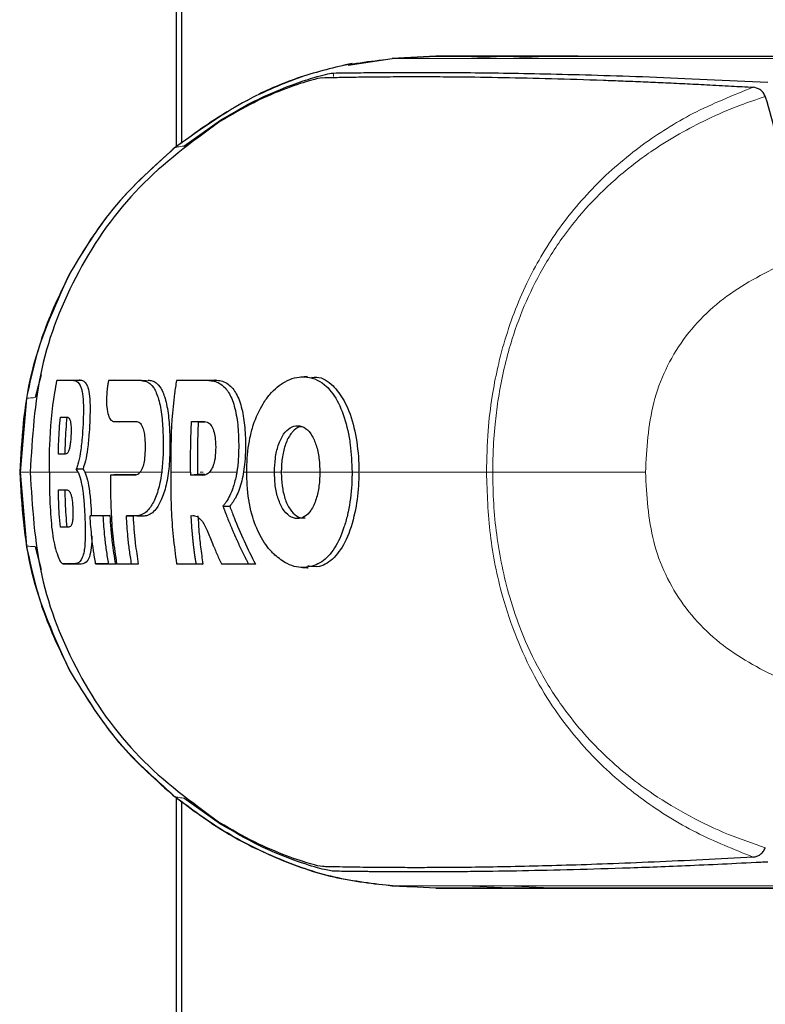
# Model space of a CAD drawing. Units: millimetres. Extents: x 0 to 210, y 0 to 297.
# Drawn here: x 52 to 53, y 142 to 144 of the extents above; entities that cross this region are included whole.
import ezdxf

# ---------------------------------------------------------------- set-up
doc = ezdxf.new("R2010")
doc.units = ezdxf.units.MM

msp = doc.modelspace()

# ---------------------------------------------------------------- linework, layer by layer
at = {"color": 7, "linetype": 'Continuous', "lineweight": 25}
for p, q in [((51.99705, 145.96324), (51.99705, 144.14641)), ((52.00955, 145.95074), (52.00955, 144.15522)), ((52.39136, 144.33341), (52.49215, 144.34862)), ((52.49215, 144.3486), (52.59205, 144.35385)), ((52.59205, 144.35385), (52.49216, 144.3486)), ((52.49217, 144.34858), (52.49216, 144.34858)), ((52.49223, 144.34861), (52.59204, 144.35385)), ((52.59205, 144.35385), (52.59204, 144.35385)), ((52.59205, 144.35385), (52.59205, 144.35385)), ((52.89205, 144.35385), (52.59205, 144.35385)), ((52.75905, 144.35385), (52.85546, 144.35385)), ((52.85546, 144.35385), (52.85556, 144.35385)), ((53.29425, 144.35385), (53.40545, 144.35385)), ((53.34675, 144.26148), (53.34685, 144.26122)), ((52.01483, 144.14792), (52.0985, 144.20719)), ((51.68748, 143.62405), (51.67376, 143.57152)), ((51.72383, 143.61056), (51.73886, 143.61156)), ((51.74698, 143.61156), (51.77669, 143.61156)), ((51.77669, 143.61156), (51.77499, 143.61156)), ((51.85676, 143.61157), (51.84186, 143.61057)), ((52.01237, 143.61157), (51.9976, 143.61057)), ((52.01237, 143.61157), (52.0873, 143.61157)), ((52.0873, 143.61157), (52.08519, 143.61157)), ((52.29766, 143.61979), (52.28243, 143.61878)), ((52.30709, 143.61987), (52.30699, 143.61987)), ((51.94331, 143.60963), (51.9432, 143.60963)), ((51.65387, 143.5697), (51.63931, 143.40074)), ((51.85267, 143.51715), (51.86767, 143.51614)), ((51.90677, 143.51607), (51.86813, 143.51612)), ((52.03231, 143.51706), (52.04768, 143.51606)), ((52.04768, 143.51606), (52.06229, 143.51606)), ((51.76806, 143.40846), (51.78361, 143.40863)), ((51.77217, 143.40074), (51.76806, 143.40846)), ((51.63931, 143.40074), (51.65387, 143.23178)), ((51.86125, 143.39516), (51.84654, 143.39416)), ((51.86125, 143.39516), (51.90442, 143.39516)), ((52.03013, 143.40074), (52.03013, 143.39416)), ((52.04556, 143.39516), (52.03013, 143.39416)), ((52.04556, 143.40074), (52.04556, 143.39516)), ((52.06252, 143.39516), (52.04556, 143.39516)), ((52.10417, 143.32282), (52.11988, 143.32247)), ((51.79962, 143.30063), (51.81432, 143.30163)), ((51.81432, 143.30163), (51.84496, 143.30163)), ((51.84496, 143.30163), (51.82974, 143.30063)), ((51.88279, 143.30064), (51.89816, 143.29964)), ((51.92052, 143.29964), (51.90665, 143.29964)), ((52.03141, 143.30115), (52.03983, 143.30066)), ((51.67376, 143.22997), (51.6875, 143.17735)), ((51.73724, 143.19093), (51.75252, 143.18993)), ((51.77904, 143.18992), (51.7527, 143.18992)), ((51.81244, 143.19092), (51.82737, 143.18992)), ((51.85764, 143.18992), (51.82737, 143.18992)), ((51.84219, 143.19092), (51.85764, 143.18992)), ((51.87543, 143.18993), (51.86055, 143.19093)), ((51.91024, 143.18993), (51.87865, 143.18993)), ((51.91024, 143.18993), (51.89475, 143.19093)), ((51.9976, 143.19093), (52.01237, 143.18993)), ((52.04273, 143.19093), (52.05832, 143.18993)), ((52.05832, 143.18993), (52.04352, 143.18993)), ((52.10047, 143.19093), (52.11538, 143.18993)), ((52.17853, 143.18993), (52.11538, 143.18993)), ((52.16238, 143.19093), (52.17853, 143.18993)), ((52.29878, 143.18163), (52.29904, 143.18163)), ((51.99705, 142.65508), (51.99705, 140.36324)), ((52.00955, 142.64626), (52.00955, 140.37574)), ((52.09858, 142.59428), (52.01486, 142.65356)), ((53.34673, 142.53997), (53.34685, 142.54024)), ((52.49215, 142.45288), (52.54211, 142.45026)), ((52.49217, 142.45291), (52.49216, 142.45291)), ((52.59205, 142.44764), (52.49216, 142.45288)), ((52.49256, 142.45291), (52.49217, 142.45291)), ((52.59205, 142.44764), (52.49223, 142.45288)), ((52.59204, 142.44764), (52.89203, 142.44764)), ((52.59205, 142.44764), (52.59204, 142.44764)), ((52.59205, 142.44764), (52.59205, 142.44764)), ((52.85545, 142.44764), (52.75906, 142.44764)), ((52.85545, 142.44764), (52.85556, 142.44764)), ((53.29425, 142.44764), (53.40545, 142.44764))]:
    msp.add_line(p, q, dxfattribs=at)
at = {"color": 8, "linetype": 'Continuous', "lineweight": 18}
for p, q in [((52.49215, 144.3486), (52.49223, 144.34861)), ((52.49216, 144.3486), (52.49215, 144.3486)), ((52.75905, 144.35381), (52.65893, 144.34856)), ((52.85546, 144.35383), (52.75551, 144.34858)), ((52.35724, 144.3154), (52.35725, 144.30725)), ((51.7615, 143.61056), (51.77669, 143.61156)), ((51.91728, 143.61057), (51.93244, 143.61157)), ((52.07214, 143.61057), (52.0873, 143.61157)), ((52.36297, 143.59163), (52.36296, 143.59163)), ((51.8532, 143.51712), (51.86813, 143.51612)), ((52.26369, 143.49304), (52.26368, 143.49304)), ((51.63853, 143.40072), (51.63874, 143.40073)), ((51.63874, 143.40076), (51.63931, 143.40074)), ((51.6605, 143.40074), (51.63931, 143.40074)), ((51.78895, 143.40073), (51.81694, 143.40073)), ((51.82915, 143.40073), (51.9156, 143.40073)), ((52.05159, 143.40074), (52.05859, 143.40074)), ((52.15305, 143.40074), (52.15898, 143.40074)), ((52.23789, 143.40074), (52.22232, 143.40074)), ((52.41564, 143.40074), (52.39994, 143.40074)), ((51.90547, 143.30064), (51.92052, 143.29964)), ((51.73751, 143.19092), (51.7527, 143.18992)), ((51.76385, 143.19092), (51.77904, 143.18992)), ((51.75241, 142.94747), (51.75204, 142.94787)), ((51.99346, 142.65769), (51.99257, 142.6582)), ((52.49215, 142.45288), (52.49215, 142.45288)), ((52.49217, 142.45288), (52.49215, 142.45288)), ((52.49544, 142.45292), (52.49256, 142.45291)), ((52.75906, 142.44768), (52.6591, 142.45292)), ((52.85545, 142.44766), (52.75549, 142.4529)), ((53.0631, 142.45286), (53.04819, 142.45285))]:
    msp.add_line(p, q, dxfattribs=at)
at = {"color": 7, "linetype": 'Continuous', "lineweight": 25}
for points, knots in [([(52.40014, 144.33755), (52.36021, 144.32808), (52.28203, 144.30953), (52.14013, 144.24903), (52.04884, 144.18359), (51.98939, 144.14099)], [0, 0, 0, 0, 0.2669071, 0.5226749, 1, 1, 1, 1]), ([(52.59205, 144.35385), (52.59398, 144.35385), (52.59781, 144.35385), (52.61632, 144.35385), (52.64841, 144.35385), (52.69305, 144.35385), (52.73764, 144.35385), (52.75905, 144.35385)], [0, 0, 0, 0, 0.2029795, 0.4017916, 0.6078765, 0.8116553, 1, 1, 1, 1]), ([(52.85556, 144.35385), (52.90402, 144.35385), (52.99927, 144.35385), (53.19902, 144.35385), (53.43826, 144.35385), (53.63377, 144.35385), (53.73209, 144.35385)], [0, 0, 0, 0, 0.2543873, 0.4999978, 0.7485588, 1, 1, 1, 1]), ([(52.91801, 144.35385), (52.91039, 144.35385), (52.89896, 144.35385), (52.89386, 144.35385), (52.89241, 144.35385), (52.89175, 144.35385), (52.89141, 144.35385), (52.89132, 144.35385), (52.89129, 144.35385), (52.89129, 144.35385), (52.89128, 144.35385), (52.89128, 144.35385)], [0, 0, 0, 0, 0.4999654, 0.7499557, 0.8749637, 0.9674789, 0.9912387, 0.9974942, 0.9992158, 0.9997251, 1, 1, 1, 1]), ([(52.91801, 144.35385), (52.92838, 144.35385), (52.94862, 144.35385), (52.98619, 144.35385), (53.00451, 144.35385)], [0, 0, 0, 0, 0.5124707, 1, 1, 1, 1]), ([(53.00451, 144.35385), (53.02849, 144.35385), (53.0751, 144.35385), (53.17087, 144.35385), (53.25386, 144.35385), (53.29425, 144.35385)], [0, 0, 0, 0, 0.35231512, 0.68479937, 1, 1, 1, 1]), ([(52.32034, 144.30732), (52.32928, 144.30971), (52.34732, 144.31455), (52.35392, 144.31511), (52.35724, 144.3154)], [0, 0, 0, 0, 0.4950594, 1, 1, 1, 1]), ([(52.35721, 144.31545), (52.36575, 144.31555), (52.38615, 144.31579), (52.42545, 144.31628), (52.47541, 144.31675), (52.5287, 144.31699), (52.59515, 144.31694), (52.69583, 144.31631), (52.84846, 144.3138), (53.07284, 144.30772), (53.25916, 144.29875), (53.35268, 144.29425)], [0, 0, 0, 0, 0.0767733, 0.1836102, 0.2500242, 0.3364015, 0.4188485, 0.5000937, 0.6670561, 0.8328962, 1, 1, 1, 1]), ([(52.33241, 144.30481), (52.32539, 144.30359), (52.31135, 144.30116), (52.25246, 144.28213), (52.17684, 144.25067), (52.1237, 144.2197), (52.09711, 144.2042)], [0, 0, 0, 0, 0.24972266, 0.49956356, 0.7495889, 1, 1, 1, 1]), ([(52.0985, 144.20719), (52.11971, 144.21985), (52.1611, 144.24456), (52.22248, 144.27317), (52.27884, 144.29489), (52.30641, 144.30315), (52.32034, 144.30732)], [0, 0, 0, 0, 0.2561607, 0.4998826, 0.7471904, 1, 1, 1, 1]), ([(52.33241, 144.30481), (52.33892, 144.30496), (52.35501, 144.30532), (52.38721, 144.30595), (52.42831, 144.30658), (52.47461, 144.30705), (52.52702, 144.30729), (52.58451, 144.30724), (52.65524, 144.30679), (52.74294, 144.30557), (52.85394, 144.30306), (52.94828, 144.3001), (53.02046, 144.29739), (53.06619, 144.29553), (53.11331, 144.29347), (53.16202, 144.29119), (53.21411, 144.28858), (53.26628, 144.28583), (53.30237, 144.28377), (53.31899, 144.28283)], [0, 0, 0, 0, 0.05968067, 0.14750166, 0.22193589, 0.29187487, 0.36913096, 0.43843638, 0.50005915, 0.59921883, 0.69133423, 0.78093416, 0.81269725, 0.8438168, 0.87430537, 0.90585065, 0.93713164, 0.9710465, 1, 1, 1, 1]), ([(53.34674, 144.26148), (53.34521, 144.26468), (53.342, 144.27141), (53.33257, 144.28025), (53.32436, 144.28181), (53.31899, 144.28283)], [0, 0, 0, 0, 0.238061, 0.501284, 1, 1, 1, 1]), ([(53.34685, 144.26122), (53.3636, 144.20217), (53.39735, 144.0832), (53.41006, 143.95519), (53.41646, 143.89071)], [0, 0, 0, 0, 0.4962299, 1, 1, 1, 1]), ([(52.09711, 144.2042), (52.03269, 144.15705), (51.90387, 144.06276), (51.76554, 143.86456), (51.67645, 143.64), (51.6672, 143.4805), (51.66257, 143.40074)], [0, 0, 0, 0, 0.24999222, 0.49994076, 0.74992371, 1, 1, 1, 1]), ([(51.99392, 144.14468), (51.94056, 144.09649), (51.84554, 144.01066), (51.78025, 143.90146), (51.75163, 143.85358)], [0, 0, 0, 0, 0.56157947, 1, 1, 1, 1]), ([(51.99218, 144.14315), (51.99219, 144.1432), (51.9922, 144.14326), (51.99242, 144.14341), (51.99264, 144.14354), (51.99315, 144.14373), (51.99353, 144.14388)], [0, 0, 0, 0, 0.29537364, 0.31570857, 0.49284575, 1, 1, 1, 1]), ([(51.75165, 143.85362), (51.71756, 143.77856), (51.65199, 143.63421), (51.64284, 143.47643), (51.63845, 143.4007)], [0, 0, 0, 0, 0.5199792, 1, 1, 1, 1]), ([(51.7524, 143.85403), (51.73029, 143.80861), (51.68608, 143.71777), (51.66461, 143.61906), (51.65387, 143.5697)], [0, 0, 0, 0, 0.5000359, 1, 1, 1, 1]), ([(51.70641, 143.40074), (51.70644, 143.41091), (51.70651, 143.43125), (51.70793, 143.4923), (51.71321, 143.5524), (51.72218, 143.60152), (51.72383, 143.61056)], [0, 0, 0, 0, 0.144695, 0.2893941, 0.8692162, 1, 1, 1, 1]), ([(51.7615, 143.61056), (51.75952, 143.61056), (51.75357, 143.61056), (51.74607, 143.61056), (51.73529, 143.61056), (51.72873, 143.61056), (51.72383, 143.61056)], [0, 0, 0, 0, 0.1433998, 0.4302028, 0.5736026, 1, 1, 1, 1]), ([(51.7615, 143.61056), (51.76202, 143.61055), (51.76461, 143.61048), (51.7712, 143.60864), (51.77779, 143.60105), (51.78233, 143.58249), (51.78365, 143.57019), (51.78414, 143.55985), (51.78423, 143.55757), (51.78431, 143.55523), (51.78437, 143.55284), (51.78441, 143.55103), (51.78446, 143.54734), (51.78451, 143.53463), (51.78367, 143.51092), (51.7815, 143.47659), (51.77765, 143.44408), (51.77275, 143.42084), (51.76933, 143.41182), (51.76806, 143.40846)], [0, 0, 0, 0, 0.0238392, 0.1192697, 0.3119396, 0.3630296, 0.4663926, 0.472682, 0.4789713, 0.4915526, 0.497842, 0.5041313, 0.5104207, 0.5356036, 0.6304474, 0.7248444, 0.8405381, 0.9406071, 1, 1, 1, 1]), ([(51.77669, 143.61156), (51.77872, 143.61136), (51.78484, 143.61073), (51.7926, 143.60356), (51.79808, 143.58217), (51.79995, 143.55566), (51.79953, 143.52354), (51.79765, 143.48889), (51.79443, 143.45468), (51.78954, 143.42605), (51.7855, 143.41417), (51.78361, 143.40863)], [0, 0, 0, 0, 0.0941458, 0.2837741, 0.3913297, 0.4995706, 0.5981954, 0.692286, 0.8072554, 0.9101686, 1, 1, 1, 1]), ([(51.84186, 143.61057), (51.8417, 143.60965), (51.84138, 143.60783), (51.84082, 143.60451), (51.84042, 143.6021), (51.84017, 143.6006)], [0, 0, 0, 0, 0.2750824, 0.5501646, 1, 1, 1, 1]), ([(51.91728, 143.61057), (51.91409, 143.61057), (51.89819, 143.61057), (51.87229, 143.61057), (51.85162, 143.61057), (51.84186, 143.61057)], [0, 0, 0, 0, 0.116472, 0.5823983, 1, 1, 1, 1]), ([(51.91728, 143.61057), (51.92059, 143.61028), (51.93058, 143.60941), (51.94473, 143.59819), (51.9574, 143.56973), (51.96452, 143.53073), (51.96708, 143.49007), (51.96729, 143.45969), (51.96677, 143.43122), (51.96506, 143.41353), (51.96383, 143.40074)], [0, 0, 0, 0, 0.0972977, 0.2935666, 0.4456934, 0.5986382, 0.7380965, 0.8317798, 0.8784808, 1, 1, 1, 1]), ([(51.93244, 143.61157), (51.93566, 143.6113), (51.94537, 143.61046), (51.95945, 143.59976), (51.97227, 143.57213), (51.9797, 143.53316), (51.98287, 143.4825), (51.98288, 143.43014), (51.97697, 143.38007), (51.9665, 143.34298), (51.95114, 143.31378), (51.93527, 143.30102), (51.92424, 143.29999), (51.92052, 143.29964)], [0, 0, 0, 0, 0.05667719, 0.1709087, 0.26327787, 0.35617689, 0.43956541, 0.55243727, 0.6386069, 0.7249327, 0.80944555, 0.93585138, 1, 1, 1, 1]), ([(51.9976, 143.61057), (51.99608, 143.60069), (51.9885, 143.55124), (51.98457, 143.48099), (51.98479, 143.42085), (51.98487, 143.40074)], [0, 0, 0, 0, 0.1424446, 0.7132257, 1, 1, 1, 1]), ([(52.07214, 143.61057), (52.068, 143.61057), (52.05559, 143.61057), (52.03692, 143.61057), (52.01622, 143.61057), (52.00381, 143.61057), (51.9976, 143.61057)], [0, 0, 0, 0, 0.1584801, 0.4754469, 0.7377039, 1, 1, 1, 1]), ([(52.07214, 143.61057), (52.07269, 143.61057), (52.07379, 143.61056), (52.07544, 143.61048), (52.07873, 143.61024), (52.09026, 143.60847), (52.10138, 143.60251), (52.10974, 143.59323), (52.11081, 143.59198), (52.11187, 143.59068), (52.11397, 143.58796), (52.12098, 143.57776), (52.13117, 143.5537), (52.13873, 143.51092), (52.14094, 143.46155), (52.13952, 143.42423), (52.1364, 143.40387), (52.13593, 143.40074)], [0, 0, 0, 0, 0.0123997, 0.0247995, 0.0371992, 0.0868151, 0.2871623, 0.2966518, 0.3061413, 0.3156308, 0.3251204, 0.3631043, 0.5120818, 0.6613154, 0.8014959, 0.9694723, 1, 1, 1, 1]), ([(52.0873, 143.61157), (52.0916, 143.61128), (52.10459, 143.61041), (52.1235, 143.59929), (52.1411, 143.57091), (52.15148, 143.53187), (52.15633, 143.48119), (52.15603, 143.42878), (52.1483, 143.37927), (52.13556, 143.34379), (52.12484, 143.32922), (52.11988, 143.32247)], [0, 0, 0, 0, 0.0726608, 0.2192146, 0.3329627, 0.4473332, 0.5518055, 0.6939227, 0.8008019, 0.907803, 1, 1, 1, 1]), ([(52.15898, 143.40074), (52.15903, 143.40605), (52.15925, 143.43281), (52.16307, 143.47022), (52.17581, 143.51831), (52.19161, 143.55253), (52.21658, 143.58657), (52.24834, 143.61302), (52.29213, 143.6233), (52.32862, 143.61092), (52.35755, 143.58069), (52.37858, 143.5422), (52.39068, 143.49637), (52.39827, 143.44914), (52.39921, 143.42201), (52.39994, 143.40074)], [0, 0, 0, 0, 0.02235469, 0.11275591, 0.15759809, 0.24804395, 0.29726972, 0.39642082, 0.51394638, 0.64608013, 0.69453323, 0.79130851, 0.88635374, 0.91087496, 1, 1, 1, 1]), ([(52.30699, 143.61745), (52.31101, 143.618), (52.3285, 143.62038), (52.34754, 143.60794), (52.36084, 143.59387), (52.36296, 143.59163)], [0, 0, 0, 0, 0.2005547, 0.8729632, 1, 1, 1, 1]), ([(51.84017, 143.6006), (51.83998, 143.59937), (51.83968, 143.59752), (51.83933, 143.59505), (51.83884, 143.59135), (51.8375, 143.57952), (51.83705, 143.5664), (51.83786, 143.54917), (51.8401, 143.53409), (51.8456, 143.51988), (51.85062, 143.51806), (51.8532, 143.51712)], [0, 0, 0, 0, 0.0288611, 0.0432884, 0.0577157, 0.1154864, 0.3212544, 0.3720115, 0.5776656, 0.7833144, 1, 1, 1, 1]), ([(52.36296, 143.59163), (52.37155, 143.57984), (52.38967, 143.55497), (52.40747, 143.4963), (52.41498, 143.44182), (52.4155, 143.40959), (52.41564, 143.40074)], [0, 0, 0, 0, 0.2746964, 0.5793812, 0.8844908, 1, 1, 1, 1]), ([(51.72705, 143.44179), (51.72729, 143.45178), (51.72774, 143.47098), (51.72921, 143.49938), (51.73082, 143.51776), (51.73162, 143.52696)], [0, 0, 0, 0, 0.3512307, 0.6754921, 1, 1, 1, 1]), ([(51.73162, 143.52696), (51.73409, 143.52696), (51.73904, 143.52696), (51.74427, 143.52696), (51.74689, 143.52696)], [0, 0, 0, 0, 0.4999954, 1, 1, 1, 1]), ([(51.74646, 143.52696), (51.74561, 143.51734), (51.74393, 143.4982), (51.74252, 143.46979), (51.74209, 143.45102), (51.74188, 143.44179)], [0, 0, 0, 0, 0.339489, 0.6755011, 1, 1, 1, 1]), ([(51.74689, 143.52696), (51.74714, 143.52695), (51.74839, 143.52689), (51.75114, 143.5257), (51.75413, 143.52075), (51.75589, 143.51027), (51.7564, 143.49978), (51.75617, 143.48748), (51.75558, 143.47697), (51.7546, 143.46685), (51.75328, 143.4582), (51.75083, 143.44934), (51.74713, 143.4428), (51.74423, 143.44216), (51.74253, 143.44179)], [0, 0, 0, 0, 0.0232362, 0.1163606, 0.2629224, 0.3348678, 0.4071134, 0.4755954, 0.5586064, 0.59512, 0.666599, 0.7375149, 0.8462024, 1, 1, 1, 1]), ([(51.8532, 143.51712), (51.85603, 143.51712), (51.8645, 143.51711), (51.88116, 143.51708), (51.89576, 143.51706), (51.90414, 143.51705)], [0, 0, 0, 0, 0.1754634, 0.5263955, 1, 1, 1, 1]), ([(51.90414, 143.51705), (51.90734, 143.51657), (51.91266, 143.51576), (51.91909, 143.50702), (51.92305, 143.49467), (51.9255, 143.47756), (51.92607, 143.45632), (51.92519, 143.43498), (51.92224, 143.41742), (51.91847, 143.40657), (51.9156, 143.40243), (51.91443, 143.40074)], [0, 0, 0, 0, 0.1708971, 0.2846751, 0.3815918, 0.4785671, 0.605804, 0.7390583, 0.8360276, 0.9331616, 1, 1, 1, 1]), ([(52.03013, 143.40074), (52.03012, 143.41118), (52.0301, 143.43204), (52.03018, 143.47083), (52.03149, 143.49916), (52.03231, 143.51706)], [0, 0, 0, 0, 0.2689963, 0.5379969, 1, 1, 1, 1]), ([(52.03231, 143.51706), (52.03667, 143.51706), (52.04538, 143.51706), (52.05433, 143.51706), (52.05881, 143.51706)], [0, 0, 0, 0, 0.5000013, 1, 1, 1, 1]), ([(52.04768, 143.51606), (52.04713, 143.50554), (52.04604, 143.48449), (52.04548, 143.44603), (52.04553, 143.41812), (52.04556, 143.40074)], [0, 0, 0, 0, 0.2740688, 0.5481183, 1, 1, 1, 1]), ([(52.05881, 143.51706), (52.06295, 143.51657), (52.06984, 143.51576), (52.0787, 143.50668), (52.0842, 143.49308), (52.08734, 143.47402), (52.08787, 143.45153), (52.08606, 143.42912), (52.08121, 143.41251), (52.07664, 143.40457), (52.07374, 143.40152), (52.073, 143.40074)], [0, 0, 0, 0, 0.1710241, 0.2843889, 0.3988335, 0.4956576, 0.6320493, 0.7762643, 0.8718355, 0.9673028, 1, 1, 1, 1]), ([(52.22232, 143.40074), (52.22265, 143.41146), (52.2233, 143.43296), (52.23034, 143.46371), (52.24228, 143.4886), (52.25823, 143.50409), (52.27588, 143.50889), (52.29376, 143.50337), (52.30898, 143.4856), (52.31949, 143.45948), (52.32535, 143.43037), (52.32593, 143.41012), (52.32619, 143.40074)], [0, 0, 0, 0, 0.0980344, 0.1965324, 0.3026588, 0.4021329, 0.5033878, 0.6127529, 0.7186338, 0.8145465, 0.9140911, 1, 1, 1, 1]), ([(52.28536, 143.50472), (52.28343, 143.50472), (52.27586, 143.50472), (52.26888, 143.49802), (52.26368, 143.49304)], [0, 0, 0, 0, 0.2549389, 1, 1, 1, 1]), ([(52.26368, 143.49304), (52.263, 143.49226), (52.25734, 143.48586), (52.24819, 143.46965), (52.24028, 143.44025), (52.23796, 143.41626), (52.2379, 143.40295), (52.23789, 143.40074)], [0, 0, 0, 0, 0.041778, 0.3436919, 0.6353663, 0.939462, 1, 1, 1, 1]), ([(51.74253, 143.44179), (51.73988, 143.44179), (51.73457, 143.44179), (51.72956, 143.44179), (51.72705, 143.44179)], [0, 0, 0, 0, 0.5000089, 1, 1, 1, 1]), ([(51.78361, 143.40863), (51.78499, 143.40617), (51.78857, 143.39975), (51.79382, 143.38361), (51.79754, 143.36394), (51.79998, 143.34195), (51.80183, 143.32293), (51.80245, 143.30649), (51.80266, 143.30084)], [0, 0, 0, 0, 0.1403279, 0.36676634, 0.59431023, 0.65092331, 0.8798969, 1, 1, 1, 1]), ([(51.63845, 143.40081), (51.64299, 143.32381), (51.65229, 143.166), (51.718, 143.02175), (51.75165, 142.94787)], [0, 0, 0, 0, 0.4878833, 1, 1, 1, 1]), ([(51.66257, 143.40074), (51.6672, 143.32097), (51.67645, 143.16146), (51.76556, 142.93688), (51.90392, 142.73867), (52.03276, 142.64438), (52.09719, 142.59723)], [0, 0, 0, 0, 0.2500756, 0.5000588, 0.7500076, 1, 1, 1, 1]), ([(51.70641, 143.40074), (51.70641, 143.39948), (51.70641, 143.39697), (51.70642, 143.39382), (51.70643, 143.3913), (51.70644, 143.38753), (51.70652, 143.37432), (51.70681, 143.3567), (51.70789, 143.32084), (51.71, 143.29511), (51.71169, 143.2744)], [0, 0, 0, 0, 0.0298423, 0.0596845, 0.0746057, 0.0895268, 0.1492114, 0.3879583, 0.5073292, 1, 1, 1, 1]), ([(51.77217, 143.40074), (51.77429, 143.39525), (51.77854, 143.38424), (51.78334, 143.3575), (51.78636, 143.32555), (51.78837, 143.28915), (51.78897, 143.25291), (51.78762, 143.23039), (51.78526, 143.21474), (51.78063, 143.199), (51.7726, 143.19179), (51.76611, 143.19115), (51.76385, 143.19092)], [0, 0, 0, 0, 0.09274043, 0.18595718, 0.27909297, 0.37698246, 0.49488153, 0.59736602, 0.62079607, 0.71536515, 0.9008753, 1, 1, 1, 1]), ([(51.84654, 143.39416), (51.84654, 143.38419), (51.84655, 143.35428), (51.84749, 143.30536), (51.85187, 143.24745), (51.85765, 143.20979), (51.86055, 143.19093)], [0, 0, 0, 0, 0.1466032, 0.439858, 0.7194254, 1, 1, 1, 1]), ([(51.90169, 143.39416), (51.89207, 143.39416), (51.87283, 143.39416), (51.8553, 143.39416), (51.84654, 143.39416)], [0, 0, 0, 0, 0.499958, 1, 1, 1, 1]), ([(51.90169, 143.39416), (51.90502, 143.39456), (51.90936, 143.39508), (51.91348, 143.39968), (51.91443, 143.40074)], [0, 0, 0, 0, 0.7686906, 1, 1, 1, 1]), ([(51.96383, 143.40074), (51.96229, 143.3911), (51.9585, 143.36727), (51.94824, 143.33672), (51.93203, 143.3098), (51.91809, 143.302), (51.90834, 143.30071), (51.90643, 143.30066), (51.90547, 143.30064)], [0, 0, 0, 0, 0.1457098, 0.3598721, 0.5757657, 0.9166285, 0.9582975, 1, 1, 1, 1]), ([(51.98487, 143.40074), (51.98487, 143.39951), (51.98487, 143.39703), (51.98486, 143.39332), (51.98486, 143.38591), (51.98485, 143.35994), (51.98479, 143.29346), (51.99242, 143.23236), (51.9976, 143.19093)], [0, 0, 0, 0, 0.01763, 0.0352599, 0.0528899, 0.1234098, 0.4055111, 1, 1, 1, 1]), ([(52.05661, 143.39416), (52.05214, 143.39416), (52.04319, 143.39416), (52.03448, 143.39416), (52.03013, 143.39416)], [0, 0, 0, 0, 0.5000042, 1, 1, 1, 1]), ([(52.05661, 143.39416), (52.05939, 143.39431), (52.06494, 143.39461), (52.07032, 143.3987), (52.073, 143.40074)], [0, 0, 0, 0, 0.5002832, 1, 1, 1, 1]), ([(52.13593, 143.40074), (52.13582, 143.40012), (52.1353, 143.397), (52.13284, 143.38406), (52.12605, 143.35911), (52.1162, 143.33902), (52.10804, 143.32745), (52.10546, 143.32436), (52.10417, 143.32282)], [0, 0, 0, 0, 0.0182767, 0.0914144, 0.3859727, 0.8126798, 0.906162, 1, 1, 1, 1]), ([(52.22306, 143.21071), (52.22066, 143.21306), (52.20856, 143.22492), (52.18857, 143.25324), (52.16767, 143.30538), (52.15962, 143.35777), (52.15913, 143.39094), (52.15898, 143.40074)], [0, 0, 0, 0, 0.0636914, 0.320541, 0.5778717, 0.8753108, 1, 1, 1, 1]), ([(52.32619, 143.40074), (52.32585, 143.39004), (52.32515, 143.3686), (52.31823, 143.33748), (52.30675, 143.31218), (52.29137, 143.29704), (52.27434, 143.29273), (52.25655, 143.29816), (52.24039, 143.31563), (52.22899, 143.34213), (52.22308, 143.37159), (52.22256, 143.39163), (52.22232, 143.40074)], [0, 0, 0, 0, 0.0978616, 0.1961497, 0.3051535, 0.4028663, 0.499566, 0.6066092, 0.7152816, 0.8164247, 0.9165346, 1, 1, 1, 1]), ([(52.39994, 143.40074), (52.39993, 143.3994), (52.39993, 143.39671), (52.39988, 143.39269), (52.39972, 143.38463), (52.39856, 143.3563), (52.39476, 143.32689), (52.38765, 143.29491), (52.3792, 143.26424), (52.36073, 143.22364), (52.33055, 143.19145), (52.29287, 143.17951), (52.25546, 143.18509), (52.23233, 143.20338), (52.22306, 143.21071)], [0, 0, 0, 0, 0.0084474, 0.0168947, 0.0253421, 0.0591484, 0.1957384, 0.2126356, 0.2804064, 0.4173559, 0.5586822, 0.7088549, 0.8833074, 1, 1, 1, 1]), ([(52.23789, 143.40074), (52.23791, 143.39814), (52.23802, 143.38505), (52.24028, 143.36148), (52.24793, 143.33233), (52.26067, 143.30991), (52.27626, 143.2965), (52.287, 143.29602), (52.2922, 143.29578)], [0, 0, 0, 0, 0.0469352, 0.2361977, 0.4262494, 0.6289942, 0.8204521, 1, 1, 1, 1]), ([(52.41564, 143.40074), (52.41544, 143.39022), (52.41483, 143.3585), (52.40707, 143.3033), (52.38848, 143.24418), (52.35997, 143.20273), (52.3291, 143.18136), (52.30787, 143.18436), (52.29878, 143.18565)], [0, 0, 0, 0, 0.0875909, 0.2641753, 0.4700189, 0.6642138, 0.8560895, 1, 1, 1, 1]), ([(51.72703, 143.35998), (51.73016, 143.35998), (51.73644, 143.35998), (51.74318, 143.35998), (51.74655, 143.35998)], [0, 0, 0, 0, 0.4999862, 1, 1, 1, 1]), ([(51.73157, 143.27481), (51.73071, 143.28477), (51.72906, 143.3039), (51.72767, 143.33231), (51.72724, 143.35075), (51.72703, 143.35998)], [0, 0, 0, 0, 0.3512529, 0.6755312, 1, 1, 1, 1]), ([(51.74185, 143.35998), (51.74207, 143.35033), (51.74251, 143.33112), (51.74396, 143.30272), (51.7456, 143.28401), (51.74641, 143.27481)], [0, 0, 0, 0, 0.3394969, 0.6754924, 1, 1, 1, 1]), ([(51.74655, 143.35998), (51.74681, 143.35997), (51.74811, 143.35992), (51.7511, 143.35871), (51.75475, 143.35368), (51.75766, 143.34294), (51.75933, 143.33141), (51.76025, 143.31764), (51.7606, 143.30404), (51.7601, 143.2926), (51.75907, 143.28589), (51.75732, 143.27965), (51.75466, 143.27549), (51.7521, 143.27504), (51.75084, 143.27481)], [0, 0, 0, 0, 0.0232425, 0.1163893, 0.2660227, 0.3395944, 0.4134691, 0.4992296, 0.5874769, 0.6576171, 0.7277499, 0.7643405, 0.8841219, 1, 1, 1, 1]), ([(52.10417, 143.32282), (52.10456, 143.32175), (52.10514, 143.32016), (52.10613, 143.3175), (52.10692, 143.31538), (52.10772, 143.31326), (52.10852, 143.31113), (52.10932, 143.30901), (52.11013, 143.30689), (52.11135, 143.30371), (52.11567, 143.2926), (52.12017, 143.28153), (52.12439, 143.27154), (52.12528, 143.26944), (52.12618, 143.26734), (52.12708, 143.26524), (52.12798, 143.26315), (52.12889, 143.26105), (52.12981, 143.25896), (52.13073, 143.25686), (52.13165, 143.25477), (52.13235, 143.2532), (52.13328, 143.25111), (52.13422, 143.24903), (52.13516, 143.24694), (52.13611, 143.24485), (52.13706, 143.24277), (52.13801, 143.24068), (52.13945, 143.23756), (52.14453, 143.22664), (52.14989, 143.21557), (52.15473, 143.20589), (52.15581, 143.20375), (52.15689, 143.20161), (52.15798, 143.19947), (52.15907, 143.19733), (52.16017, 143.1952), (52.16127, 143.19306), (52.16201, 143.19164), (52.16238, 143.19093)], [0, 0, 0, 0, 0.0237841, 0.0356761, 0.0594602, 0.0713522, 0.0832442, 0.1070283, 0.1189203, 0.1308124, 0.1783807, 0.3686642, 0.3805563, 0.4043403, 0.4162324, 0.4281244, 0.4519085, 0.4638005, 0.4756925, 0.4994766, 0.5113686, 0.5232607, 0.5351527, 0.5589368, 0.5708288, 0.5827208, 0.6065049, 0.6183969, 0.630289, 0.6778573, 0.8681409, 0.8846227, 0.9011044, 0.9175862, 0.934068, 0.9505498, 0.9670316, 0.9835158, 1, 1, 1, 1]), ([(52.11988, 143.32247), (52.12306, 143.31396), (52.13304, 143.28725), (52.15186, 143.2428), (52.16963, 143.20757), (52.17853, 143.18993)], [0, 0, 0, 0, 0.1892951, 0.5941991, 1, 1, 1, 1]), ([(51.81244, 143.19092), (51.81079, 143.20079), (51.80749, 143.22051), (51.80282, 143.25707), (51.80086, 143.28384), (51.79962, 143.30063)], [0, 0, 0, 0, 0.2714695, 0.5429384, 1, 1, 1, 1]), ([(51.82974, 143.30063), (51.82455, 143.30063), (51.81417, 143.30063), (51.80447, 143.30063), (51.79962, 143.30063)], [0, 0, 0, 0, 0.5000419, 1, 1, 1, 1]), ([(51.84219, 143.19092), (51.84053, 143.20113), (51.83719, 143.22154), (51.8327, 143.25811), (51.83086, 143.28453), (51.82974, 143.30063)], [0, 0, 0, 0, 0.280862, 0.5617231, 1, 1, 1, 1]), ([(51.84496, 143.30163), (51.84562, 143.29131), (51.84694, 143.27067), (51.85075, 143.23335), (51.855, 143.20653), (51.85764, 143.18992)], [0, 0, 0, 0, 0.2758264, 0.5516541, 1, 1, 1, 1]), ([(51.90547, 143.30064), (51.90117, 143.30064), (51.89347, 143.30064), (51.88605, 143.30064), (51.88279, 143.30064)], [0, 0, 0, 0, 0.5599951, 1, 1, 1, 1]), ([(51.89475, 143.19093), (51.89313, 143.20117), (51.88988, 143.22165), (51.88556, 143.25821), (51.88384, 143.2846), (51.88279, 143.30064)], [0, 0, 0, 0, 0.2816927, 0.5633843, 1, 1, 1, 1]), ([(51.89816, 143.29964), (51.8988, 143.28929), (51.90007, 143.26859), (51.90374, 143.23195), (51.90778, 143.20581), (51.91024, 143.18993)], [0, 0, 0, 0, 0.2816571, 0.5633156, 1, 1, 1, 1]), ([(52.04273, 143.19093), (52.04252, 143.19222), (52.04221, 143.19415), (52.04181, 143.19673), (52.04151, 143.19866), (52.04121, 143.2006), (52.04092, 143.20253), (52.04064, 143.20447), (52.04035, 143.20641), (52.04008, 143.20834), (52.0398, 143.21028), (52.03944, 143.21286), (52.03909, 143.21545), (52.03875, 143.21804), (52.03849, 143.21998), (52.03824, 143.22192), (52.038, 143.22386), (52.03775, 143.2258), (52.03752, 143.22774), (52.03728, 143.22968), (52.03705, 143.23163), (52.03682, 143.23357), (52.0366, 143.23552), (52.03631, 143.23811), (52.03603, 143.2407), (52.03575, 143.2433), (52.03555, 143.24524), (52.03535, 143.24719), (52.03516, 143.24914), (52.03497, 143.25109), (52.03478, 143.25303), (52.0346, 143.25498), (52.03442, 143.25693), (52.03425, 143.25888), (52.0339, 143.26278), (52.03273, 143.27685), (52.032, 143.29031), (52.03141, 143.30115)], [0, 0, 0, 0, 0.03530328, 0.05295488, 0.07060649, 0.0882581, 0.10590971, 0.12356132, 0.14121293, 0.15886454, 0.17651614, 0.19416775, 0.22947103, 0.24712264, 0.26477425, 0.28242585, 0.30007746, 0.31772907, 0.33538068, 0.35303229, 0.3706839, 0.3883355, 0.40598711, 0.42363872, 0.45894199, 0.4765936, 0.49424521, 0.51189682, 0.52954843, 0.54720003, 0.56485164, 0.58250325, 0.60015486, 0.61780647, 0.63545807, 0.70606503, 1, 1, 1, 1]), ([(52.03543, 143.30104), (52.03664, 143.30108), (52.03986, 143.30119), (52.04314, 143.29967), (52.04518, 143.29873)], [0, 0, 0, 0, 0.3769635, 1, 1, 1, 1]), ([(52.04518, 143.29873), (52.04862, 143.29617), (52.05685, 143.29003), (52.0683, 143.26673), (52.0761, 143.24729), (52.08012, 143.23728)], [0, 0, 0, 0, 0.2581514, 0.6180576, 1, 1, 1, 1]), ([(52.04688, 143.30025), (52.04747, 143.28973), (52.04881, 143.26601), (52.05243, 143.22918), (52.05636, 143.20302), (52.05832, 143.18993)], [0, 0, 0, 0, 0.2850096, 0.6421987, 1, 1, 1, 1]), ([(51.71169, 143.2744), (51.7128, 143.26546), (51.71503, 143.2476), (51.72071, 143.22323), (51.72621, 143.20684), (51.73169, 143.19539), (51.73517, 143.19122), (51.73715, 143.19097), (51.73751, 143.19092)], [0, 0, 0, 0, 0.2038851, 0.4073613, 0.6298619, 0.7429971, 0.9534732, 1, 1, 1, 1]), ([(51.75084, 143.27481), (51.74751, 143.27481), (51.74086, 143.27481), (51.73467, 143.27481), (51.73157, 143.27481)], [0, 0, 0, 0, 0.5000086, 1, 1, 1, 1]), ([(51.80352, 143.25462), (51.80353, 143.24991), (51.80355, 143.23433), (51.80082, 143.21323), (51.79316, 143.19226), (51.78461, 143.19084), (51.77904, 143.18992)], [0, 0, 0, 0, 0.0846624, 0.28038596, 0.53154815, 1, 1, 1, 1]), ([(51.65388, 143.23178), (51.66462, 143.18243), (51.6861, 143.08372), (51.73031, 142.99289), (51.75241, 142.94747)], [0, 0, 0, 0, 0.4999656, 1, 1, 1, 1]), ([(52.08012, 143.23728), (52.08032, 143.23678), (52.08073, 143.2358), (52.08134, 143.23432), (52.08216, 143.23235), (52.08319, 143.22989), (52.08568, 143.22398), (52.08955, 143.21501), (52.09354, 143.20605), (52.09629, 143.19999), (52.09767, 143.19697), (52.09907, 143.19395), (52.1, 143.19194), (52.10047, 143.19093)], [0, 0, 0, 0, 0.0317071, 0.0634141, 0.0951212, 0.1585354, 0.2219496, 0.4756096, 0.7377888, 0.8033404, 0.868892, 0.9344458, 1, 1, 1, 1]), ([(51.76385, 143.19092), (51.75869, 143.19092), (51.74946, 143.19092), (51.74116, 143.19092), (51.73751, 143.19092)], [0, 0, 0, 0, 0.559998, 1, 1, 1, 1]), ([(51.84219, 143.19092), (51.83645, 143.19092), (51.8262, 143.19092), (51.81665, 143.19092), (51.81244, 143.19092)], [0, 0, 0, 0, 0.5600002, 1, 1, 1, 1]), ([(51.86055, 143.19093), (51.86343, 143.19093), (51.8692, 143.19093), (51.88049, 143.19093), (51.88916, 143.19093), (51.89475, 143.19093)], [0, 0, 0, 0, 0.2622528, 0.5245057, 1, 1, 1, 1]), ([(51.9976, 143.19093), (52.00145, 143.19093), (52.00916, 143.19093), (52.02408, 143.19093), (52.03544, 143.19093), (52.04273, 143.19093)], [0, 0, 0, 0, 0.2639166, 0.5278332, 1, 1, 1, 1]), ([(52.10047, 143.19093), (52.10105, 143.19093), (52.10192, 143.19093), (52.10308, 143.19093), (52.10395, 143.19093), (52.10483, 143.19093), (52.1057, 143.19093), (52.10657, 143.19093), (52.10745, 143.19093), (52.10833, 143.19093), (52.1092, 143.19093), (52.11008, 143.19093), (52.11096, 143.19093), (52.11213, 143.19093), (52.11331, 143.19093), (52.11449, 143.19093), (52.11537, 143.19093), (52.11626, 143.19093), (52.11714, 143.19093), (52.11803, 143.19093), (52.11981, 143.19093), (52.12604, 143.19093), (52.14032, 143.19093), (52.15382, 143.19093), (52.16238, 143.19093)], [0, 0, 0, 0, 0.0291293, 0.0436939, 0.0582586, 0.0728232, 0.0873878, 0.1019525, 0.1165171, 0.1310817, 0.1456464, 0.160211, 0.1747757, 0.1893403, 0.2184696, 0.2330342, 0.2475988, 0.2621635, 0.2767281, 0.2912928, 0.3058574, 0.364116, 0.5971523, 1, 1, 1, 1]), ([(52.28229, 143.18272), (52.28483, 143.18255), (52.28996, 143.18222), (52.29508, 143.18188), (52.29766, 143.18171)], [0, 0, 0, 0, 0.4958792, 1, 1, 1, 1]), ([(51.75163, 142.94789), (51.78944, 142.88663), (51.85682, 142.77745), (51.95213, 142.69358), (51.99397, 142.65676)], [0, 0, 0, 0, 0.5609932, 1, 1, 1, 1]), ([(51.98965, 142.6603), (52.02675, 142.63244), (52.10094, 142.57672), (52.22556, 142.51426), (52.35732, 142.46772), (52.44958, 142.4577), (52.49569, 142.45269)], [0, 0, 0, 0, 0.2501613, 0.5002507, 0.750224, 1, 1, 1, 1]), ([(52.33243, 142.49667), (52.3254, 142.49789), (52.31133, 142.50034), (52.25252, 142.51934), (52.17696, 142.55076), (52.12383, 142.58171), (52.09719, 142.59723)], [0, 0, 0, 0, 0.2498035, 0.499662, 0.7490681, 1, 1, 1, 1]), ([(52.35725, 142.48609), (52.34943, 142.48722), (52.33417, 142.48943), (52.26874, 142.50963), (52.18616, 142.54311), (52.1278, 142.57721), (52.09858, 142.59428)], [0, 0, 0, 0, 0.2558772, 0.4994929, 0.7494184, 1, 1, 1, 1]), ([(53.31898, 142.51863), (53.32194, 142.51902), (53.32744, 142.51975), (53.33533, 142.5239), (53.34214, 142.53024), (53.34525, 142.53683), (53.34674, 142.53998)], [0, 0, 0, 0, 0.2761557, 0.5128792, 0.7675408, 1, 1, 1, 1]), ([(53.31899, 142.51864), (53.28015, 142.51648), (53.20113, 142.51208), (53.09006, 142.50688), (52.9855, 142.50266), (52.89019, 142.4995), (52.80276, 142.49721), (52.72049, 142.49558), (52.65337, 142.49471), (52.59843, 142.49432), (52.55328, 142.49419), (52.5084, 142.49426), (52.46789, 142.49449), (52.43265, 142.49486), (52.40028, 142.49532), (52.37127, 142.49584), (52.3483, 142.49632), (52.33704, 142.49657), (52.33241, 142.49667)], [0, 0, 0, 0, 0.0683336, 0.1390306, 0.2122184, 0.2824406, 0.3507045, 0.4230347, 0.4995934, 0.547303, 0.5997169, 0.6569617, 0.7191717, 0.7730962, 0.8267882, 0.8949632, 0.9568361, 1, 1, 1, 1]), ([(53.35268, 142.50723), (53.35209, 142.5072), (53.34683, 142.50694), (53.2811, 142.50364), (53.16577, 142.49805), (53.01832, 142.49259), (52.88917, 142.48884), (52.77283, 142.48637), (52.69378, 142.48527), (52.64282, 142.48484), (52.6149, 142.48466), (52.58741, 142.48455), (52.56208, 142.4845), (52.53849, 142.48451), (52.51631, 142.48456), (52.49403, 142.48465), (52.47581, 142.48476), (52.45964, 142.48489), (52.44651, 142.485), (52.4326, 142.48514), (52.41889, 142.48528), (52.39854, 142.48551), (52.37678, 142.48579), (52.36316, 142.48596), (52.35722, 142.48604)], [0, 0, 0, 0, 0.0010139, 0.0090072, 0.1130805, 0.2093059, 0.3038008, 0.3999336, 0.4999675, 0.5295328, 0.5602317, 0.5920506, 0.6249728, 0.653168, 0.6834013, 0.7156727, 0.7499884, 0.76821, 0.795111, 0.8178692, 0.8444925, 0.8749938, 0.9455339, 1, 1, 1, 1]), ([(52.75906, 142.44764), (52.73147, 142.44764), (52.67627, 142.44764), (52.62893, 142.44764), (52.59958, 142.44764), (52.59456, 142.44764), (52.59205, 142.44764)], [0, 0, 0, 0, 0.2499494, 0.4999775, 0.7499824, 1, 1, 1, 1]), ([(53.73218, 142.44764), (53.66619, 142.44764), (53.53422, 142.44764), (53.35854, 142.44764), (53.17704, 142.44764), (52.99981, 142.44764), (52.90431, 142.44764), (52.85555, 142.44764)], [0, 0, 0, 0, 0.1668301, 0.33359861, 0.50007841, 0.74473824, 1, 1, 1, 1]), ([(52.89128, 142.44764), (52.89128, 142.44764), (52.89131, 142.44764), (52.89141, 142.44764), (52.89283, 142.44764), (52.89557, 142.44764), (52.91035, 142.44764), (52.91801, 142.44764)], [0, 0, 0, 0, 0.0012414, 0.0102239, 0.0344697, 0.5000203, 1, 1, 1, 1]), ([(52.91801, 142.44764), (52.92838, 142.44764), (52.94862, 142.44764), (52.98619, 142.44764), (53.00451, 142.44764)], [0, 0, 0, 0, 0.512468, 1, 1, 1, 1]), ([(53.00451, 142.44764), (53.02849, 142.44764), (53.0751, 142.44764), (53.17087, 142.44764), (53.25386, 142.44764), (53.29425, 142.44764)], [0, 0, 0, 0, 0.3523152, 0.6847994, 1, 1, 1, 1])]:
    msp.add_open_spline(points, degree=3, knots=knots, dxfattribs=at)
at = {"color": 8, "linetype": 'Continuous', "lineweight": 18}
for points, knots in [([(52.49561, 144.34857), (52.44991, 144.34352), (52.35848, 144.33341), (52.22791, 144.28738), (52.10415, 144.22613), (52.0304, 144.17129), (51.99353, 144.14388)], [0, 0, 0, 0, 0.249904, 0.4999251, 0.7499888, 1, 1, 1, 1]), ([(52.49215, 144.34858), (52.49253, 144.34857), (52.49327, 144.34857), (52.49483, 144.34857), (52.49561, 144.34857)], [0, 0, 0, 0, 0.50293829, 1, 1, 1, 1]), ([(52.49561, 144.34857), (52.49754, 144.34857), (52.50135, 144.34858), (52.51136, 144.34858), (52.5244, 144.34857), (52.54752, 144.34855), (52.58595, 144.34851), (52.63501, 144.34854), (52.65893, 144.34856)], [0, 0, 0, 0, 0.1313661, 0.2584567, 0.3813269, 0.5000366, 0.7561804, 1, 1, 1, 1]), ([(52.65893, 144.34856), (52.6736, 144.34856), (52.70247, 144.34858), (52.73802, 144.34858), (52.75551, 144.34858)], [0, 0, 0, 0, 0.50797019, 1, 1, 1, 1]), ([(52.75551, 144.34858), (52.78628, 144.34861), (52.84777, 144.34866), (52.96362, 144.34867), (53.09958, 144.34861), (53.25537, 144.34852), (53.42935, 144.34847), (53.56073, 144.34863), (53.62623, 144.34871)], [0, 0, 0, 0, 0.1671247, 0.3339356, 0.5000163, 0.6661208, 0.8335558, 1, 1, 1, 1]), ([(52.70796, 143.40074), (52.70866, 143.4324), (52.70993, 143.49071), (52.71961, 143.56993), (52.73154, 143.63313), (52.75281, 143.71803), (52.79139, 143.82385), (52.86285, 143.94904), (52.95332, 144.05907), (53.06099, 144.15149), (53.18327, 144.22852), (53.27233, 144.26416), (53.31898, 144.28284)], [0, 0, 0, 0, 0.082543, 0.1519988, 0.2078312, 0.250167, 0.380227, 0.5000845, 0.6246261, 0.7499979, 0.8690249, 1, 1, 1, 1]), ([(53.34673, 144.26149), (53.32766, 144.2551), (53.28247, 144.23997), (53.21681, 144.21153), (53.15007, 144.17684), (53.08157, 144.13453), (53.01106, 144.0808), (52.94223, 144.01446), (52.88138, 143.9402), (52.83001, 143.859), (52.78898, 143.7725), (52.76206, 143.69394), (52.7447, 143.6244), (52.73417, 143.56645), (52.72662, 143.50624), (52.72286, 143.45185), (52.72262, 143.4151), (52.72252, 143.40073)], [0, 0, 0, 0, 0.05280629, 0.12507553, 0.18750833, 0.25003887, 0.33608625, 0.41941513, 0.50000606, 0.58697065, 0.67028735, 0.7499725, 0.80378313, 0.85759954, 0.9039077, 0.96241747, 1, 1, 1, 1]), ([(51.99353, 144.14388), (51.94614, 144.10154), (51.85139, 144.01689), (51.78539, 143.90831), (51.7524, 143.85403)], [0, 0, 0, 0, 0.5000919, 1, 1, 1, 1]), ([(51.99353, 144.14388), (51.9953, 144.14462), (51.99884, 144.14611), (52.00945, 144.14738), (52.01476, 144.14801)], [0, 0, 0, 0, 0.5001137, 1, 1, 1, 1]), ([(53.41646, 143.89071), (53.36793, 143.86803), (53.27096, 143.82273), (53.15157, 143.71096), (53.0812, 143.56185), (53.07522, 143.45446), (53.07223, 143.40071)], [0, 0, 0, 0, 0.250357, 0.5002229, 0.7498383, 1, 1, 1, 1]), ([(51.75169, 143.85361), (51.75169, 143.85363), (51.75163, 143.85375), (51.75204, 143.8539), (51.7524, 143.85403)], [0, 0, 0, 0, 0.1264589, 1, 1, 1, 1]), ([(51.65387, 143.5697), (51.65535, 143.57001), (51.65832, 143.57062), (51.66858, 143.57122), (51.6737, 143.57153)], [0, 0, 0, 0, 0.5001043, 1, 1, 1, 1]), ([(51.66257, 143.40074), (51.66982, 143.40074), (51.68115, 143.40074), (51.69972, 143.40074), (51.70642, 143.40074)], [0, 0, 0, 0, 0.6398011, 1, 1, 1, 1]), ([(51.77217, 143.40074), (51.7585, 143.40074), (51.73408, 143.40074), (51.71487, 143.40074), (51.70641, 143.40074)], [0, 0, 0, 0, 0.56005017, 1, 1, 1, 1]), ([(51.81694, 143.40073), (51.81895, 143.40073), (51.82296, 143.40073), (51.82708, 143.40073), (51.82915, 143.40073)], [0, 0, 0, 0, 0.4999775, 1, 1, 1, 1]), ([(51.96383, 143.40074), (51.95431, 143.40074), (51.93732, 143.40074), (51.92143, 143.40074), (51.91443, 143.40074)], [0, 0, 0, 0, 0.5599252, 1, 1, 1, 1]), ([(52.03013, 143.40074), (52.02148, 143.40074), (52.00602, 143.40074), (51.99133, 143.40074), (51.98487, 143.40074)], [0, 0, 0, 0, 0.5599781, 1, 1, 1, 1]), ([(52.13592, 143.40074), (52.12386, 143.40074), (52.10231, 143.40074), (52.08196, 143.40074), (52.073, 143.40074)], [0, 0, 0, 0, 0.5600749, 1, 1, 1, 1]), ([(52.22232, 143.40074), (52.21022, 143.40074), (52.18862, 143.40074), (52.16804, 143.40074), (52.15898, 143.40074)], [0, 0, 0, 0, 0.56004424, 1, 1, 1, 1]), ([(52.24082, 143.40074), (52.26616, 143.40074), (52.29194, 143.40074), (52.32404, 143.40074), (52.32458, 143.40074)], [0, 0, 0, 0, 0.9832819, 1, 1, 1, 1]), ([(52.39994, 143.40074), (52.38589, 143.40074), (52.36081, 143.40074), (52.33677, 143.40074), (52.32619, 143.40074)], [0, 0, 0, 0, 0.5599948, 1, 1, 1, 1]), ([(52.41862, 143.40074), (52.44636, 143.40074), (52.53301, 143.40074), (52.63716, 143.40074), (52.70796, 143.40074)], [0, 0, 0, 0, 0.320217, 1, 1, 1, 1]), ([(53.31899, 142.51864), (53.2748, 142.53626), (53.18672, 142.57137), (53.06415, 142.64748), (52.95421, 142.74137), (52.87302, 142.83999), (52.81558, 142.93424), (52.77493, 143.02132), (52.73886, 143.12923), (52.71285, 143.2568), (52.70959, 143.35275), (52.70796, 143.40074)], [0, 0, 0, 0, 0.12401318, 0.24715512, 0.37469458, 0.49987242, 0.5786293, 0.66220785, 0.74996735, 0.87496953, 1, 1, 1, 1]), ([(52.72252, 143.40073), (52.71985, 143.40073), (52.71451, 143.40073), (52.71015, 143.40074), (52.70796, 143.40074)], [0, 0, 0, 0, 0.4999009, 1, 1, 1, 1]), ([(52.72252, 143.40073), (52.72283, 143.37664), (52.72345, 143.32879), (52.73079, 143.25691), (52.74276, 143.18524), (52.76102, 143.11085), (52.78869, 143.02979), (52.82896, 142.9441), (52.8785, 142.86578), (52.93089, 142.80051), (52.98203, 142.74779), (53.0349, 142.70216), (53.09806, 142.65592), (53.17336, 142.61107), (53.25952, 142.5699), (53.31852, 142.54965), (53.34673, 142.53997)], [0, 0, 0, 0, 0.0629552, 0.1250807, 0.1887027, 0.2528579, 0.3251989, 0.4123871, 0.4999734, 0.5671708, 0.6312451, 0.6921698, 0.7500036, 0.836318, 0.9217423, 1, 1, 1, 1]), ([(53.07223, 143.40071), (53.01183, 143.40071), (52.89104, 143.40071), (52.77869, 143.40072), (52.72252, 143.40073)], [0, 0, 0, 0, 0.5000402, 1, 1, 1, 1]), ([(53.41647, 142.91074), (53.36794, 142.93341), (53.27099, 142.97872), (53.15158, 143.09046), (53.08121, 143.23957), (53.07522, 143.34695), (53.07223, 143.40071)], [0, 0, 0, 0, 0.2503634, 0.5002245, 0.7498386, 1, 1, 1, 1]), ([(51.67374, 143.22996), (51.66862, 143.23027), (51.65836, 143.23087), (51.65538, 143.23148), (51.65389, 143.23178)], [0, 0, 0, 0, 0.4999341, 1, 1, 1, 1]), ([(51.99346, 142.65769), (51.94608, 142.69999), (51.85132, 142.7846), (51.78538, 142.89318), (51.75241, 142.94747)], [0, 0, 0, 0, 0.5000471, 1, 1, 1, 1]), ([(52.49544, 142.4529), (52.44979, 142.45801), (52.35846, 142.46823), (52.2279, 142.51412), (52.10418, 142.57549), (52.03036, 142.63029), (51.99346, 142.65769)], [0, 0, 0, 0, 0.2497234, 0.4996372, 0.749857, 1, 1, 1, 1]), ([(52.01478, 142.65346), (52.00946, 142.6541), (51.99881, 142.6554), (51.99524, 142.65692), (51.99346, 142.65769)], [0, 0, 0, 0, 0.4998983, 1, 1, 1, 1]), ([(52.6591, 142.45292), (52.63516, 142.45294), (52.58608, 142.45297), (52.54, 142.45293), (52.50846, 142.4529), (52.49988, 142.45291), (52.49544, 142.45292)], [0, 0, 0, 0, 0.24384414, 0.49992314, 0.74145647, 1, 1, 1, 1]), ([(52.75549, 142.45292), (52.73768, 142.45292), (52.70213, 142.45293), (52.67343, 142.45292), (52.6591, 142.45292)], [0, 0, 0, 0, 0.50091858, 1, 1, 1, 1]), ([(53.04819, 142.45285), (52.99107, 142.45282), (52.87682, 142.45278), (52.79594, 142.45286), (52.75549, 142.4529)], [0, 0, 0, 0, 0.4999455, 1, 1, 1, 1]), ([(53.62628, 142.45277), (53.5551, 142.45285), (53.41242, 142.453), (53.22349, 142.45296), (53.11649, 142.45289), (53.0631, 142.45286)], [0, 0, 0, 0, 0.3327706, 0.6670753, 1, 1, 1, 1])]:
    msp.add_open_spline(points, degree=3, knots=knots, dxfattribs=at)

doc.saveas('drawing.dxf')
